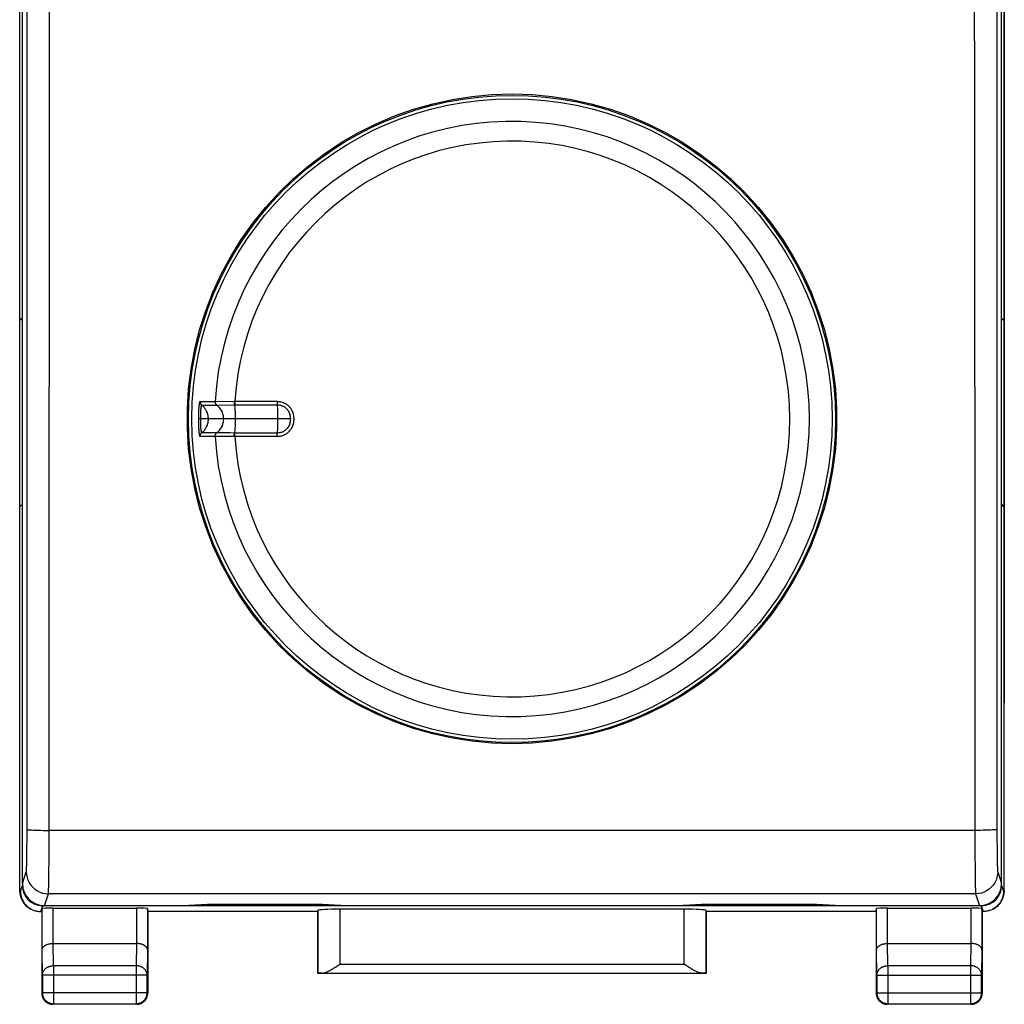
# Model space of a CAD drawing. Units: millimetres. Extents: x -93 to 11, y -24 to 46.
# Drawn here: x -11 to 11, y -24 to -2 of the extents above; entities that cross this region are included whole.
import ezdxf

# ---------------------------------------------------------------- set-up
doc = ezdxf.new("R2010")
doc.units = ezdxf.units.MM
doc.header["$LTSCALE"] = 16.335
doc.layers.get('0').update_dxf_attribs({"linetype": 'CONTINUOUS'})
doc.layers.add('DRAFT', color=7, linetype='CONTINUOUS')
doc.layers.add('RACCORDO', color=7, linetype='CONTINUOUS')

msp = doc.modelspace()

# ---------------------------------------------------------------- linework, layer by layer
at = {"color": 7, "linetype": 'CONTINUOUS'}
for p, q in [((-11.15, -17.672), (-11.15, 0.3)), ((11.15, 0.3), (11.15, -17.672)), ((-11.15, -8.965), (-11.115, -9)), ((-11.09, -8.975), (-11.115, -9)), ((-11.115, -9), (-11.09, -9)), ((-11.09, -13.2), (-11.09, -9)), ((11.09, -8.975), (11.115, -9)), ((11.09, -9), (11.115, -9)), ((11.09, -13.2), (11.09, -9)), ((11.15, -8.965), (11.115, -9)), ((-5, -11.25), (-7.093, -11.25)), ((-11.15, -13.235), (-11.115, -13.2)), ((-11.09, -13.225), (-11.115, -13.2)), ((-11.115, -13.2), (-11.09, -13.2)), ((11.115, -13.2), (11.09, -13.2)), ((11.09, -13.225), (11.115, -13.2)), ((11.15, -13.235), (11.115, -13.2)), ((-7.6, -22.269), (-6.9, -22.232)), ((-7.5, -22.264), (-7.5, -22.269)), ((7.5, -22.269), (-7.5, -22.269)), ((-6.9, -22.232), (-4.3, -22.232)), ((-6.9, -22.232), (-6.9, -22.269)), ((-4.3, -22.232), (-3.6, -22.269)), ((-4.3, -22.269), (-4.3, -22.232)), ((-3.7, -22.269), (-3.7, -22.264)), ((3.6, -22.269), (4.3, -22.232)), ((3.7, -22.264), (3.7, -22.269)), ((4.3, -22.232), (6.9, -22.232)), ((4.3, -22.232), (4.3, -22.269)), ((6.9, -22.232), (7.6, -22.269)), ((6.9, -22.269), (6.9, -22.232)), ((7.5, -22.269), (7.5, -22.264))]:
    msp.add_line(p, q, dxfattribs=at)
at = {"color": 250, "linetype": 'CONTINUOUS'}
for p, q in [((-7.065, -10.853), (-6.722, -10.853)), ((-6.722, -10.853), (-6.293, -10.85)), ((-6.293, -10.85), (-6.287, -10.85)), ((-6.287, -10.85), (-6.282, -10.85)), ((-6.282, -10.85), (-6.277, -10.85)), ((-6.277, -10.85), (-5.32, -10.85)), ((-7.095, -11.156), (-7.094, -11.138)), ((-7.094, -11.12), (-7.093, -11.1)), ((-7.094, -11.138), (-7.094, -11.12)), ((-7.093, -11.1), (-7.092, -11.086)), ((-7.092, -11.071), (-7.091, -11.056)), ((-7.092, -11.086), (-7.092, -11.071)), ((-7.091, -11.056), (-7.09, -11.04)), ((-7.09, -11.04), (-7.089, -11.023)), ((-7.089, -11.023), (-7.088, -11.007)), ((-7.088, -11.007), (-7.086, -10.99)), ((-7.05, -11.139), (-7.05, -11.128)), ((-7.05, -11.149), (-7.05, -11.139)), ((-7.05, -11.158), (-7.05, -11.149)), ((-7.027, -10.937), (-6.687, -10.937)), ((-6.687, -10.937), (-6.285, -10.931)), ((-6.285, -10.931), (-6.273, -10.931)), ((-6.273, -10.931), (-5.317, -10.931)), ((-5.315, -10.972), (-5.313, -11.002)), ((-5.313, -11.002), (-5.312, -11.036)), ((-5.312, -11.036), (-5.311, -11.072)), ((-5.311, -11.072), (-5.31, -11.109)), ((-5.31, -11.109), (-5.31, -11.148)), ((-5.31, -11.148), (-5.309, -11.189)), ((-7.096, -11.222), (-7.095, -11.204)), ((-7.096, -11.244), (-7.096, -11.222)), ((-7.096, -11.267), (-7.096, -11.244)), ((-7.096, -11.29), (-7.096, -11.267)), ((-7.095, -11.308), (-7.096, -11.29)), ((-7.095, -11.174), (-7.095, -11.156)), ((-7.095, -11.192), (-7.095, -11.174)), ((-7.095, -11.204), (-7.095, -11.192)), ((-7.095, -11.325), (-7.095, -11.308)), ((-7.095, -11.343), (-7.095, -11.325)), ((-7.094, -11.36), (-7.095, -11.343)), ((-7.094, -11.379), (-7.094, -11.36)), ((-7.05, -11.172), (-7.05, -11.158)), ((-7.05, -11.187), (-7.05, -11.172)), ((-7.05, -11.312), (-7.049, -11.283)), ((-7.05, -11.326), (-7.05, -11.312)), ((-7.05, -11.34), (-7.05, -11.326)), ((-7.05, -11.35), (-7.05, -11.34)), ((-7.05, -11.36), (-7.05, -11.35)), ((-7.05, -11.371), (-7.05, -11.36)), ((-7.049, -11.382), (-7.05, -11.371)), ((-7.049, -11.25), (-7.049, -11.236)), ((-7.049, -11.283), (-7.049, -11.269)), ((-5.31, -11.371), (-5.311, -11.41)), ((-5.309, -11.189), (-5.309, -11.229)), ((-5.309, -11.229), (-5.309, -11.271)), ((-5.309, -11.271), (-5.309, -11.311)), ((-7.093, -11.399), (-7.094, -11.379)), ((-7.092, -11.413), (-7.093, -11.399)), ((-7.092, -11.428), (-7.092, -11.413)), ((-7.091, -11.444), (-7.092, -11.428)), ((-7.09, -11.46), (-7.091, -11.444)), ((-7.089, -11.476), (-7.09, -11.46)), ((-7.088, -11.493), (-7.089, -11.476)), ((-7.086, -11.51), (-7.088, -11.493)), ((-7.085, -11.528), (-7.086, -11.51)), ((-7.045, -11.458), (-7.046, -11.444)), ((-6.687, -11.563), (-7.027, -11.563)), ((-6.385, -11.567), (-6.687, -11.563)), ((-6.285, -11.569), (-6.385, -11.567)), ((-6.273, -11.569), (-6.285, -11.569)), ((-5.317, -11.569), (-6.273, -11.569)), ((-5.312, -11.446), (-5.313, -11.481)), ((-5.311, -11.41), (-5.312, -11.446)), ((-6.722, -11.647), (-7.065, -11.647)), ((-6.712, -11.647), (-6.722, -11.647)), ((-6.293, -11.65), (-6.712, -11.647)), ((-6.287, -11.65), (-6.293, -11.65)), ((-6.282, -11.65), (-6.287, -11.65)), ((-6.277, -11.65), (-6.282, -11.65)), ((-5.32, -11.65), (-6.277, -11.65))]:
    msp.add_line(p, q, dxfattribs=at)
at = {"color": 7, "linetype": 'CONTINUOUS'}
for points in [[(0, -18.601), (-0.455, -18.587), (-0.905, -18.545), (-1.351, -18.476), (-1.793, -18.379), (-2.23, -18.255), (-2.657, -18.105), (-3.073, -17.928), (-3.479, -17.727), (-3.87, -17.501), (-4.248, -17.25), (-4.611, -16.976), (-4.955, -16.682), (-5.28, -16.367), (-5.585, -16.033), (-5.868, -15.681), (-6.13, -15.311), (-6.37, -14.923), (-6.584, -14.524), (-6.773, -14.114), (-6.937, -13.692), (-7.074, -13.262), (-7.184, -12.822), (-7.268, -12.374), (-7.324, -11.924), (-7.352, -11.474), (-7.352, -11.021), (-7.324, -10.571), (-7.268, -10.121), (-7.184, -9.673), (-7.074, -9.233), (-6.937, -8.803), (-6.774, -8.381), (-6.585, -7.971), (-6.37, -7.572), (-6.131, -7.185), (-5.869, -6.815), (-5.586, -6.463), (-5.281, -6.128), (-4.956, -5.814), (-4.612, -5.519), (-4.249, -5.245), (-3.872, -4.994), (-3.48, -4.768), (-3.074, -4.566), (-2.658, -4.39), (-2.231, -4.24), (-1.794, -4.115), (-1.351, -4.018), (-0.906, -3.949), (-0.455, -3.907), (0, -3.893)], [(0, -3.893), (0.455, -3.907), (0.906, -3.949), (1.351, -4.018), (1.794, -4.115), (2.231, -4.24), (2.658, -4.39), (3.074, -4.566), (3.48, -4.768), (3.872, -4.994), (4.249, -5.245), (4.612, -5.519), (4.956, -5.814), (5.281, -6.128), (5.586, -6.463), (5.869, -6.815), (6.131, -7.185), (6.37, -7.572), (6.585, -7.971), (6.774, -8.381), (6.937, -8.803), (7.074, -9.233), (7.184, -9.673), (7.268, -10.121), (7.324, -10.571), (7.352, -11.021), (7.352, -11.474), (7.324, -11.924), (7.268, -12.374), (7.184, -12.822), (7.074, -13.262), (6.937, -13.692), (6.773, -14.114), (6.584, -14.524), (6.37, -14.923), (6.13, -15.311), (5.868, -15.681), (5.585, -16.033), (5.28, -16.367), (4.955, -16.682), (4.611, -16.976), (4.248, -17.25), (3.87, -17.501), (3.479, -17.727), (3.073, -17.928), (2.657, -18.105), (2.23, -18.255), (1.793, -18.379), (1.351, -18.476), (0.905, -18.545), (0.455, -18.587), (0, -18.601)]]:
    msp.add_lwpolyline(points, dxfattribs=at)
at = {"color": 250, "linetype": 'CONTINUOUS'}
for points in [[(-7.086, -10.99), (-7.085, -10.972), (-7.084, -10.964), (-7.083, -10.955), (-7.082, -10.947), (-7.082, -10.938), (-7.081, -10.93), (-7.08, -10.921), (-7.079, -10.913), (-7.078, -10.905), (-7.077, -10.898), (-7.075, -10.891), (-7.074, -10.884), (-7.073, -10.877), (-7.072, -10.872), (-7.071, -10.866), (-7.07, -10.862), (-7.068, -10.858), (-7.067, -10.855), (-7.066, -10.854), (-7.065, -10.853)], [(-7.065, -10.853), (-7.065, -10.863), (-7.064, -10.874), (-7.062, -10.884), (-7.058, -10.895), (-7.054, -10.904), (-7.049, -10.913), (-7.042, -10.922), (-7.035, -10.93), (-7.027, -10.937)], [(-6.725, -10.853), (-6.725, -10.864), (-6.724, -10.874), (-6.722, -10.885), (-6.718, -10.895), (-6.714, -10.904), (-6.709, -10.914), (-6.702, -10.922), (-6.695, -10.93), (-6.657, -10.964)], [(-6.293, -10.85), (-6.292, -10.861), (-6.292, -10.871), (-6.291, -10.881), (-6.29, -10.891), (-6.29, -10.9), (-6.289, -10.909), (-6.288, -10.917), (-6.286, -10.924), (-6.285, -10.931)], [(-6.277, -10.85), (-6.277, -10.861), (-6.277, -10.871), (-6.276, -10.881), (-6.276, -10.891), (-6.276, -10.9), (-6.275, -10.909), (-6.274, -10.917), (-6.274, -10.924), (-6.273, -10.931)], [(-5.32, -10.85), (-5.296, -10.851), (-5.272, -10.854), (-5.249, -10.857), (-5.228, -10.862), (-5.207, -10.868), (-5.187, -10.875), (-5.169, -10.882), (-5.152, -10.89), (-5.135, -10.899), (-5.12, -10.908), (-5.106, -10.918), (-5.092, -10.928), (-5.079, -10.938), (-5.068, -10.948), (-5.057, -10.959), (-5.046, -10.969), (-5.037, -10.98), (-5.028, -10.991), (-5.02, -11.001), (-5.012, -11.012), (-5.006, -11.022), (-4.999, -11.033), (-4.993, -11.043), (-4.988, -11.053), (-4.983, -11.063), (-4.978, -11.073), (-4.974, -11.083), (-4.971, -11.092), (-4.967, -11.101), (-4.964, -11.11), (-4.962, -11.119), (-4.959, -11.128), (-4.957, -11.136), (-4.955, -11.144), (-4.953, -11.152), (-4.952, -11.16), (-4.95, -11.167), (-4.949, -11.175), (-4.948, -11.181), (-4.948, -11.188), (-4.947, -11.194), (-4.946, -11.201), (-4.946, -11.207), (-4.945, -11.212), (-4.945, -11.218), (-4.945, -11.224), (-4.944, -11.229), (-4.944, -11.234), (-4.944, -11.24), (-4.944, -11.245), (-4.944, -11.25)], [(-5.32, -10.85), (-5.32, -10.861), (-5.32, -10.871), (-5.32, -10.881), (-5.32, -10.891), (-5.319, -10.9), (-5.319, -10.909), (-5.318, -10.917), (-5.318, -10.924), (-5.317, -10.931)], [(-7.05, -11.128), (-7.049, -11.117), (-7.049, -11.112)], [(-7.049, -11.112), (-7.049, -11.1), (-7.048, -11.094)], [(-7.048, -11.094), (-7.048, -11.081), (-7.047, -11.075)], [(-7.047, -11.075), (-7.047, -11.062), (-7.046, -11.055)], [(-7.046, -11.055), (-7.045, -11.042), (-7.045, -11.036), (-7.044, -11.029), (-7.043, -11.022), (-7.043, -11.015), (-7.042, -11.009), (-7.041, -11.002), (-7.041, -10.996), (-7.04, -10.989), (-7.039, -10.983), (-7.038, -10.977), (-7.037, -10.971), (-7.036, -10.966), (-7.035, -10.96), (-7.034, -10.955), (-7.033, -10.951), (-7.032, -10.947), (-7.031, -10.943), (-7.03, -10.941), (-7.029, -10.939), (-7.028, -10.937), (-7.027, -10.937)], [(-6.876, -11.25), (-6.876, -11.23), (-6.878, -11.21), (-6.88, -11.19), (-6.884, -11.171), (-6.888, -11.151), (-6.894, -11.132), (-6.9, -11.113), (-6.907, -11.094), (-6.916, -11.076), (-6.925, -11.058), (-6.935, -11.041), (-6.946, -11.024), (-6.957, -11.008), (-6.97, -10.992), (-6.983, -10.977), (-6.997, -10.963), (-7.012, -10.95), (-7.027, -10.937)], [(-6.657, -10.964), (-6.63, -10.993), (-6.606, -11.025), (-6.585, -11.059), (-6.568, -11.095), (-6.555, -11.132), (-6.545, -11.171), (-6.539, -11.21), (-6.537, -11.25), (-6.539, -11.29), (-6.545, -11.329), (-6.555, -11.368), (-6.568, -11.405), (-6.585, -11.441), (-6.606, -11.475), (-6.63, -11.507), (-6.657, -11.536), (-6.695, -11.57)], [(-6.285, -10.931), (-6.282, -10.957), (-6.279, -10.987), (-6.276, -11.019), (-6.274, -11.054), (-6.272, -11.09), (-6.271, -11.129), (-6.27, -11.168), (-6.269, -11.209), (-6.269, -11.25), (-6.269, -11.291), (-6.27, -11.332), (-6.271, -11.371), (-6.272, -11.41), (-6.274, -11.446), (-6.276, -11.481), (-6.279, -11.513), (-6.282, -11.543), (-6.285, -11.569)], [(-5.317, -10.931), (-5.297, -10.931), (-5.279, -10.933), (-5.261, -10.936), (-5.244, -10.94), (-5.228, -10.944), (-5.212, -10.949), (-5.198, -10.955), (-5.184, -10.962), (-5.171, -10.969), (-5.159, -10.976), (-5.148, -10.983), (-5.137, -10.991), (-5.127, -10.999), (-5.118, -11.007), (-5.109, -11.016), (-5.101, -11.024), (-5.094, -11.032), (-5.087, -11.041), (-5.08, -11.049), (-5.074, -11.057), (-5.069, -11.065), (-5.064, -11.074), (-5.059, -11.082), (-5.055, -11.09), (-5.051, -11.098), (-5.048, -11.105), (-5.045, -11.113), (-5.042, -11.121), (-5.039, -11.128), (-5.037, -11.135), (-5.035, -11.142), (-5.033, -11.149), (-5.031, -11.156), (-5.03, -11.162), (-5.029, -11.169), (-5.028, -11.175), (-5.027, -11.181), (-5.026, -11.187), (-5.025, -11.192), (-5.025, -11.198), (-5.024, -11.203), (-5.024, -11.208), (-5.023, -11.213), (-5.023, -11.218), (-5.023, -11.223), (-5.023, -11.228), (-5.022, -11.232), (-5.022, -11.237), (-5.022, -11.241), (-5.022, -11.246)], [(-5.317, -10.931), (-5.316, -10.944), (-5.315, -10.957), (-5.315, -10.972)], [(-7.049, -11.236), (-7.049, -11.231), (-7.049, -11.226), (-7.05, -11.187)], [(-7.049, -11.269), (-7.049, -11.264), (-7.049, -11.25)], [(-7.027, -11.563), (-7.012, -11.55), (-6.997, -11.537), (-6.983, -11.523), (-6.97, -11.508), (-6.957, -11.492), (-6.946, -11.476), (-6.935, -11.459), (-6.925, -11.442), (-6.916, -11.424), (-6.907, -11.406), (-6.9, -11.387), (-6.894, -11.368), (-6.888, -11.349), (-6.884, -11.329), (-6.88, -11.31), (-6.878, -11.29), (-6.876, -11.27), (-6.876, -11.25)], [(-4.944, -11.25), (-4.944, -11.255), (-4.944, -11.261), (-4.944, -11.267), (-4.944, -11.272), (-4.945, -11.278), (-4.945, -11.284), (-4.945, -11.29), (-4.946, -11.296), (-4.946, -11.302), (-4.947, -11.308), (-4.948, -11.314), (-4.949, -11.32), (-4.949, -11.326), (-4.95, -11.332), (-4.951, -11.338), (-4.952, -11.344), (-4.954, -11.349), (-4.955, -11.355), (-4.956, -11.361), (-4.958, -11.367), (-4.959, -11.373), (-4.961, -11.379), (-4.963, -11.386), (-4.965, -11.392), (-4.967, -11.399), (-4.97, -11.406), (-4.973, -11.413), (-4.976, -11.42), (-4.979, -11.428), (-4.982, -11.436), (-4.986, -11.443), (-4.99, -11.451), (-4.995, -11.459), (-4.999, -11.467), (-5.004, -11.476), (-5.01, -11.484), (-5.016, -11.493), (-5.022, -11.501), (-5.029, -11.51), (-5.036, -11.519), (-5.043, -11.527), (-5.052, -11.536), (-5.06, -11.545), (-5.07, -11.553), (-5.08, -11.562), (-5.09, -11.571), (-5.101, -11.579), (-5.113, -11.587), (-5.126, -11.595), (-5.14, -11.603), (-5.154, -11.611), (-5.169, -11.618), (-5.185, -11.624), (-5.201, -11.63), (-5.219, -11.636), (-5.238, -11.64), (-5.257, -11.644), (-5.277, -11.647), (-5.298, -11.649), (-5.32, -11.65)], [(-5.022, -11.246), (-5.022, -11.255), (-5.022, -11.259), (-5.022, -11.264), (-5.022, -11.269), (-5.023, -11.274), (-5.023, -11.279), (-5.023, -11.284), (-5.023, -11.289), (-5.024, -11.294), (-5.024, -11.299), (-5.025, -11.304), (-5.025, -11.309), (-5.026, -11.314), (-5.027, -11.318), (-5.027, -11.323), (-5.028, -11.328), (-5.029, -11.333), (-5.03, -11.337), (-5.031, -11.342), (-5.032, -11.347), (-5.033, -11.352), (-5.034, -11.357), (-5.036, -11.362), (-5.038, -11.367), (-5.039, -11.372), (-5.041, -11.378), (-5.043, -11.384), (-5.046, -11.389), (-5.048, -11.395), (-5.051, -11.401), (-5.054, -11.407), (-5.057, -11.414), (-5.06, -11.42), (-5.064, -11.427), (-5.068, -11.433), (-5.072, -11.44), (-5.077, -11.446), (-5.082, -11.453), (-5.087, -11.46), (-5.093, -11.467), (-5.099, -11.474), (-5.105, -11.48), (-5.112, -11.487), (-5.119, -11.494), (-5.127, -11.501), (-5.136, -11.508), (-5.144, -11.514), (-5.154, -11.521), (-5.164, -11.527), (-5.174, -11.533), (-5.186, -11.539), (-5.197, -11.545), (-5.21, -11.55), (-5.223, -11.554), (-5.237, -11.559), (-5.252, -11.562), (-5.267, -11.565), (-5.283, -11.567), (-5.3, -11.569), (-5.317, -11.569)], [(-5.309, -11.311), (-5.31, -11.352), (-5.31, -11.371)], [(-7.065, -11.647), (-7.066, -11.646), (-7.067, -11.645), (-7.068, -11.642), (-7.07, -11.638), (-7.071, -11.634), (-7.072, -11.629), (-7.073, -11.623), (-7.074, -11.616), (-7.075, -11.61), (-7.077, -11.602), (-7.078, -11.595), (-7.079, -11.587), (-7.08, -11.579), (-7.081, -11.571), (-7.082, -11.562), (-7.082, -11.554), (-7.083, -11.545), (-7.084, -11.536), (-7.085, -11.528)], [(-7.065, -11.647), (-7.065, -11.637), (-7.064, -11.626), (-7.062, -11.616), (-7.058, -11.605), (-7.054, -11.596), (-7.049, -11.587), (-7.042, -11.578), (-7.035, -11.57), (-7.027, -11.563)], [(-7.048, -11.406), (-7.049, -11.394), (-7.049, -11.388), (-7.049, -11.382)], [(-7.047, -11.425), (-7.048, -11.412), (-7.048, -11.406)], [(-7.046, -11.444), (-7.047, -11.431), (-7.047, -11.425)], [(-7.027, -11.563), (-7.028, -11.563), (-7.029, -11.562), (-7.03, -11.559), (-7.031, -11.557), (-7.032, -11.553), (-7.033, -11.549), (-7.034, -11.545), (-7.035, -11.54), (-7.036, -11.535), (-7.037, -11.529), (-7.038, -11.523), (-7.039, -11.517), (-7.04, -11.511), (-7.041, -11.504), (-7.041, -11.498), (-7.042, -11.491), (-7.043, -11.485), (-7.043, -11.478), (-7.044, -11.471), (-7.045, -11.465), (-7.045, -11.458)], [(-6.725, -11.647), (-6.725, -11.636), (-6.724, -11.626), (-6.722, -11.615), (-6.718, -11.605), (-6.714, -11.596), (-6.709, -11.586), (-6.702, -11.578), (-6.695, -11.57)], [(-6.293, -11.65), (-6.292, -11.639), (-6.292, -11.629), (-6.291, -11.619), (-6.29, -11.609), (-6.29, -11.6), (-6.289, -11.591), (-6.288, -11.583), (-6.286, -11.576), (-6.285, -11.569)], [(-6.277, -11.65), (-6.277, -11.639), (-6.277, -11.629), (-6.276, -11.619), (-6.276, -11.609), (-6.276, -11.6), (-6.275, -11.591), (-6.274, -11.583), (-6.274, -11.576), (-6.273, -11.569)], [(-5.32, -11.65), (-5.32, -11.639), (-5.32, -11.629), (-5.32, -11.619), (-5.32, -11.609), (-5.319, -11.6), (-5.319, -11.591), (-5.318, -11.583), (-5.318, -11.576), (-5.317, -11.569)], [(-5.313, -11.481), (-5.314, -11.513), (-5.315, -11.528), (-5.315, -11.543), (-5.316, -11.556), (-5.317, -11.569)]]:
    msp.add_lwpolyline(points, dxfattribs=at)
at = {"color": 7, "linetype": 'CONTINUOUS'}
for radius in [7.325, 7.25]:
    msp.add_circle((0, -11.25), radius, dxfattribs=at)
at = {"color": 250, "linetype": 'CONTINUOUS'}
for radius, start, end in [(6.736, 183.3784, 176.6216), (6.29, 183.6433, 176.3567)]:
    msp.add_arc((0, -11.25), radius, start, end, dxfattribs=at)
at = {"layer": 'DRAFT', "color": 7, "linetype": 'CONTINUOUS'}
for p, q in [((-4.4, -22.4), (-8.25, -22.4)), ((-4.4, -23.8), (-4.4, -22.4)), ((8.25, -22.4), (4.4, -22.4)), ((4.4, -22.4), (4.4, -23.8)), ((4.4, -23.8), (-4.4, -23.8))]:
    msp.add_line(p, q, dxfattribs=at)
at = {"layer": 'RACCORDO', "color": 7, "linetype": 'CONTINUOUS'}
for p, q in [((-11.15, -21.931), (-11.15, 21.931)), ((11.15, -21.931), (11.15, 13.1)), ((-11.09, -9), (-11.09, -0.4)), ((11.09, -9), (11.09, -0.4)), ((-11.09, -21.769), (-11.09, -13.2)), ((11.09, -21.769), (11.09, -13.2)), ((-7.5, -22.269), (-10.629, -22.269)), ((10.629, -22.269), (7.5, -22.269)), ((-10.896, -22.343), (-10.878, -22.351)), ((-10.65, -22.4), (-10.673, -22.4)), ((-10.65, -22.4), (-10.643, -22.334)), ((-10.65, -22.4), (-10.65, -24.25)), ((-10.393, -22.321), (-8.507, -22.321)), ((-8.25, -22.4), (-8.257, -22.334)), ((-8.25, -22.4), (-8.25, -24.25)), ((-4.4, -22.4), (-4.397, -22.374)), ((3.897, -22.348), (-3.897, -22.348)), ((4.4, -22.4), (4.397, -22.374)), ((8.25, -22.4), (8.257, -22.334)), ((8.25, -22.4), (8.25, -24.25)), ((8.507, -22.321), (10.393, -22.321)), ((10.65, -22.4), (10.643, -22.334)), ((10.673, -22.4), (10.65, -22.4)), ((10.65, -22.4), (10.65, -24.25)), ((10.878, -22.351), (10.896, -22.343)), ((-10.392, -23.123), (-8.508, -23.123)), ((8.508, -23.123), (10.392, -23.123)), ((-3.968, -23.64), (-3.897, -23.595)), ((3.954, -23.631), (3.897, -23.595)), ((3.997, -23.658), (3.954, -23.631)), ((-4.397, -23.797), (-4.4, -23.8)), ((-3.997, -23.658), (-3.968, -23.64)), ((4.025, -23.675), (3.997, -23.658)), ((4.397, -23.797), (4.4, -23.8)), ((-8.5, -24.5), (-10.4, -24.5)), ((10.4, -24.5), (8.5, -24.5))]:
    msp.add_line(p, q, dxfattribs=at)
at = {"layer": 'RACCORDO', "color": 250, "linetype": 'CONTINUOUS'}
for p, q in [((10.477, -2.693), (10.476, -0.158)), ((-10.984, -20.624), (-10.982, -18.311)), ((-10.484, -20.806), (-10.482, -18.33)), ((-10.984, -20.784), (-10.984, -20.624)), ((10.484, -20.562), (-10.484, -20.562)), ((10.484, -20.685), (10.485, -20.926)), ((10.984, -20.624), (10.984, -20.784)), ((-10.987, -21.078), (-10.985, -20.937)), ((-10.985, -20.937), (-10.984, -20.784)), ((-10.485, -21.042), (-10.484, -20.806)), ((10.485, -20.926), (10.486, -21.155)), ((10.984, -20.784), (10.985, -20.937)), ((10.985, -20.937), (10.987, -21.078)), ((-10.486, -21.264), (-10.485, -21.042)), ((10.486, -21.155), (10.487, -21.367)), ((10.987, -21.078), (10.989, -21.204)), ((10.487, -21.367), (10.489, -21.555)), ((-11.09, -21.769), (-11, -21.499)), ((11, -21.499), (11.09, -21.769)), ((-11.133, -21.94), (-11.089, -21.809)), ((11.089, -21.809), (11.133, -21.94)), ((-11.15, -21.931), (-11.133, -21.94)), ((-10.59, -22.269), (-10.5, -21.999)), ((10.5, -21.999), (-10.5, -21.999)), ((10.5, -21.999), (10.59, -22.269)), ((11.133, -21.94), (11.15, -21.931)), ((-10.673, -22.4), (-10.629, -22.269)), ((10.629, -22.269), (10.673, -22.4)), ((-10.643, -23.267), (-10.643, -22.334)), ((-10.393, -23.123), (-10.393, -22.321)), ((-8.507, -22.321), (-8.507, -23.123)), ((-8.257, -22.334), (-8.257, -23.267)), ((-4.397, -22.374), (-4.397, -23.797)), ((-3.897, -22.348), (-3.897, -23.595)), ((3.897, -23.595), (3.897, -22.348)), ((4.397, -23.797), (4.397, -22.374)), ((8.257, -23.267), (8.257, -22.334)), ((8.507, -23.123), (8.507, -22.321)), ((10.393, -22.321), (10.393, -23.123)), ((10.643, -22.334), (10.643, -23.267)), ((-10.387, -23.628), (-10.392, -23.123)), ((-8.508, -23.123), (-8.513, -23.628)), ((8.513, -23.628), (8.508, -23.123)), ((10.392, -23.123), (10.387, -23.628)), ((-10.637, -23.844), (-10.643, -23.267)), ((-8.257, -23.267), (-8.263, -23.844)), ((8.263, -23.844), (8.257, -23.267)), ((10.643, -23.267), (10.637, -23.844)), ((-8.513, -23.628), (-10.387, -23.628)), ((-10.387, -23.628), (-10.387, -24.487)), ((-8.513, -23.628), (-8.513, -24.487)), ((-3.897, -23.595), (3.897, -23.595)), ((10.387, -23.628), (8.513, -23.628)), ((8.513, -23.628), (8.513, -24.487)), ((10.387, -23.628), (10.387, -24.487)), ((-8.263, -23.844), (-10.637, -23.844)), ((-10.637, -23.844), (-10.637, -24.237)), ((-8.263, -24.237), (-8.263, -23.844)), ((-4.296, -23.795), (4.296, -23.795)), ((8.263, -23.844), (10.637, -23.844)), ((8.263, -23.844), (8.263, -24.237)), ((10.637, -24.237), (10.637, -23.844)), ((-10.65, -24.25), (-10.637, -24.237)), ((-8.263, -24.237), (-10.637, -24.237)), ((-8.25, -24.25), (-8.263, -24.237)), ((8.25, -24.25), (8.263, -24.237)), ((8.263, -24.237), (10.637, -24.237)), ((10.65, -24.25), (10.637, -24.237)), ((-10.4, -24.5), (-10.387, -24.487)), ((-10.387, -24.487), (-8.513, -24.487)), ((-8.5, -24.5), (-8.513, -24.487)), ((8.5, -24.5), (8.513, -24.487)), ((8.513, -24.487), (10.387, -24.487)), ((10.4, -24.5), (10.387, -24.487))]:
    msp.add_line(p, q, dxfattribs=at)
for points in [[(-10.482, -18.33), (-10.481, -16.097), (-10.48, -13.863), (-10.479, -11.63), (-10.478, -9.396), (-10.477, -7.162), (-10.477, -4.928), (-10.477, -2.693), (-10.476, -0.158)], [(-10.982, -18.311), (-10.981, -16.08), (-10.98, -13.849), (-10.979, -11.617), (-10.978, -9.386), (-10.977, -7.154), (-10.977, -4.922), (-10.977, -2.689), (-10.976, -0.457)], [(10.976, -0.457), (10.977, -2.689), (10.977, -4.922), (10.977, -7.154), (10.978, -9.386), (10.979, -11.617), (10.98, -13.849), (10.981, -16.08), (10.982, -18.311), (10.984, -20.624)], [(10.477, -2.693), (10.477, -4.928), (10.477, -7.162), (10.478, -9.396), (10.479, -11.63), (10.48, -13.863), (10.481, -16.097), (10.482, -18.33), (10.484, -20.685)], [(-10.984, -20.542), (-10.978, -20.545), (-10.965, -20.547), (-10.943, -20.55), (-10.914, -20.552), (-10.877, -20.554), (-10.834, -20.556), (-10.785, -20.558), (-10.731, -20.56), (-10.673, -20.561), (-10.612, -20.562), (-10.548, -20.562), (-10.484, -20.562)], [(10.984, -20.542), (10.978, -20.545), (10.965, -20.547), (10.943, -20.55), (10.914, -20.552), (10.877, -20.554), (10.834, -20.556), (10.785, -20.558), (10.731, -20.56), (10.673, -20.561), (10.612, -20.562), (10.548, -20.562), (10.484, -20.562)], [(-11, -21.499), (-10.999, -21.492), (-10.997, -21.477), (-10.996, -21.457), (-10.995, -21.429), (-10.993, -21.396), (-10.992, -21.356), (-10.991, -21.311), (-10.99, -21.26), (-10.989, -21.204), (-10.987, -21.078)], [(-10.5, -21.999), (-10.499, -21.987), (-10.498, -21.966), (-10.496, -21.935), (-10.495, -21.894), (-10.493, -21.843), (-10.492, -21.784), (-10.491, -21.716), (-10.49, -21.639), (-10.489, -21.555), (-10.488, -21.464), (-10.486, -21.264)], [(10.989, -21.204), (10.99, -21.26), (10.991, -21.311), (10.992, -21.356), (10.993, -21.396), (10.995, -21.429), (10.996, -21.457), (10.997, -21.477), (10.999, -21.492), (11, -21.499)], [(-11, -21.499), (-10.996, -21.565), (-10.983, -21.629), (-10.962, -21.69), (-10.933, -21.749), (-10.897, -21.803), (-10.854, -21.852), (-10.805, -21.895), (-10.75, -21.932), (-10.692, -21.961), (-10.63, -21.982), (-10.566, -21.994), (-10.5, -21.999)], [(10.489, -21.555), (10.49, -21.639), (10.491, -21.716), (10.492, -21.784), (10.493, -21.843), (10.495, -21.894), (10.496, -21.935), (10.498, -21.966), (10.499, -21.987), (10.5, -21.999)], [(11, -21.499), (10.996, -21.565), (10.983, -21.629), (10.962, -21.69), (10.933, -21.749), (10.897, -21.803), (10.854, -21.852), (10.805, -21.895), (10.75, -21.932), (10.692, -21.961), (10.63, -21.982), (10.566, -21.994), (10.5, -21.999)], [(-10.637, -23.844), (-10.637, -23.833), (-10.635, -23.822), (-10.634, -23.811), (-10.631, -23.799), (-10.628, -23.788), (-10.624, -23.778), (-10.62, -23.767), (-10.615, -23.756), (-10.609, -23.746), (-10.603, -23.736), (-10.596, -23.727), (-10.589, -23.717), (-10.581, -23.708), (-10.572, -23.7), (-10.563, -23.691), (-10.554, -23.684), (-10.544, -23.676), (-10.534, -23.669), (-10.523, -23.663), (-10.512, -23.657), (-10.5, -23.652), (-10.488, -23.647), (-10.476, -23.642), (-10.464, -23.639), (-10.451, -23.635), (-10.439, -23.633), (-10.426, -23.631), (-10.413, -23.629), (-10.4, -23.628), (-10.387, -23.628)], [(-8.263, -23.844), (-8.263, -23.833), (-8.265, -23.822), (-8.266, -23.811), (-8.269, -23.799), (-8.272, -23.788), (-8.276, -23.778), (-8.28, -23.767), (-8.285, -23.756), (-8.291, -23.746), (-8.297, -23.736), (-8.304, -23.727), (-8.311, -23.717), (-8.319, -23.708), (-8.328, -23.7), (-8.337, -23.691), (-8.346, -23.684), (-8.356, -23.676), (-8.366, -23.669), (-8.377, -23.663), (-8.388, -23.657), (-8.4, -23.652), (-8.412, -23.647), (-8.424, -23.642), (-8.436, -23.639), (-8.449, -23.635), (-8.461, -23.633), (-8.474, -23.631), (-8.487, -23.629), (-8.5, -23.628), (-8.513, -23.628)], [(8.263, -23.844), (8.263, -23.833), (8.265, -23.822), (8.266, -23.811), (8.269, -23.799), (8.272, -23.788), (8.276, -23.778), (8.28, -23.767), (8.285, -23.756), (8.291, -23.746), (8.297, -23.736), (8.304, -23.727), (8.311, -23.717), (8.319, -23.708), (8.328, -23.7), (8.337, -23.691), (8.346, -23.684), (8.356, -23.676), (8.366, -23.669), (8.377, -23.663), (8.388, -23.657), (8.4, -23.652), (8.412, -23.647), (8.424, -23.642), (8.436, -23.639), (8.449, -23.635), (8.461, -23.633), (8.474, -23.631), (8.487, -23.629), (8.5, -23.628), (8.513, -23.628)], [(10.637, -23.844), (10.637, -23.833), (10.635, -23.822), (10.634, -23.811), (10.631, -23.799), (10.628, -23.788), (10.624, -23.778), (10.62, -23.767), (10.615, -23.756), (10.609, -23.746), (10.603, -23.736), (10.596, -23.727), (10.589, -23.717), (10.581, -23.708), (10.572, -23.7), (10.563, -23.691), (10.554, -23.684), (10.544, -23.676), (10.534, -23.669), (10.523, -23.663), (10.512, -23.657), (10.5, -23.652), (10.488, -23.647), (10.476, -23.642), (10.464, -23.639), (10.451, -23.635), (10.439, -23.633), (10.426, -23.631), (10.413, -23.629), (10.4, -23.628), (10.387, -23.628)], [(-10.637, -24.237), (-10.637, -24.25), (-10.636, -24.263), (-10.634, -24.276), (-10.631, -24.289), (-10.628, -24.302), (-10.625, -24.314), (-10.62, -24.326), (-10.615, -24.339), (-10.61, -24.35), (-10.603, -24.362), (-10.597, -24.373), (-10.589, -24.384), (-10.581, -24.394), (-10.573, -24.404), (-10.564, -24.414), (-10.554, -24.423), (-10.544, -24.431), (-10.534, -24.439), (-10.523, -24.447), (-10.512, -24.453), (-10.5, -24.46), (-10.489, -24.465), (-10.476, -24.47), (-10.464, -24.475), (-10.452, -24.478), (-10.439, -24.481), (-10.426, -24.484), (-10.413, -24.486), (-10.4, -24.487), (-10.387, -24.487)], [(-8.513, -24.487), (-8.5, -24.487), (-8.487, -24.486), (-8.474, -24.484), (-8.461, -24.481), (-8.448, -24.478), (-8.436, -24.475), (-8.424, -24.47), (-8.411, -24.465), (-8.4, -24.46), (-8.388, -24.453), (-8.377, -24.447), (-8.366, -24.439), (-8.356, -24.431), (-8.346, -24.423), (-8.336, -24.414), (-8.327, -24.404), (-8.319, -24.394), (-8.311, -24.384), (-8.303, -24.373), (-8.297, -24.362), (-8.29, -24.35), (-8.285, -24.339), (-8.28, -24.327), (-8.275, -24.314), (-8.272, -24.302), (-8.269, -24.289), (-8.266, -24.276), (-8.264, -24.263), (-8.263, -24.25), (-8.263, -24.237)], [(8.263, -24.237), (8.263, -24.25), (8.264, -24.263), (8.266, -24.276), (8.269, -24.289), (8.272, -24.302), (8.275, -24.314), (8.28, -24.326), (8.285, -24.339), (8.29, -24.35), (8.297, -24.362), (8.303, -24.373), (8.311, -24.384), (8.319, -24.394), (8.327, -24.404), (8.336, -24.414), (8.346, -24.423), (8.356, -24.431), (8.366, -24.439), (8.377, -24.447), (8.388, -24.453), (8.4, -24.46), (8.411, -24.465), (8.423, -24.47), (8.436, -24.475), (8.448, -24.478), (8.461, -24.481), (8.474, -24.484), (8.487, -24.486), (8.5, -24.487), (8.513, -24.487)], [(10.387, -24.487), (10.4, -24.487), (10.413, -24.486), (10.426, -24.484), (10.439, -24.481), (10.452, -24.478), (10.464, -24.475), (10.477, -24.47), (10.489, -24.465), (10.5, -24.46), (10.512, -24.453), (10.523, -24.447), (10.534, -24.439), (10.544, -24.431), (10.554, -24.423), (10.564, -24.414), (10.573, -24.404), (10.581, -24.394), (10.589, -24.384), (10.597, -24.373), (10.603, -24.362), (10.61, -24.35), (10.615, -24.339), (10.62, -24.326), (10.625, -24.314), (10.628, -24.302), (10.631, -24.289), (10.634, -24.276), (10.636, -24.263), (10.637, -24.25), (10.637, -24.237)]]:
    msp.add_lwpolyline(points, dxfattribs=at)
at = {"layer": 'RACCORDO', "color": 7, "linetype": 'CONTINUOUS'}
for points in [[(-11.133, -21.94), (-11.132, -21.962), (-11.13, -21.984), (-11.128, -22.005), (-11.124, -22.027), (-11.12, -22.048), (-11.114, -22.07), (-11.107, -22.09), (-11.1, -22.111), (-11.091, -22.131), (-11.081, -22.151), (-11.071, -22.17), (-11.06, -22.189), (-11.047, -22.207), (-11.034, -22.224), (-11.02, -22.241), (-11.005, -22.257), (-10.99, -22.273), (-10.974, -22.288), (-10.957, -22.301), (-10.939, -22.315), (-10.921, -22.327), (-10.903, -22.338), (-10.883, -22.349), (-10.878, -22.351)], [(11.133, -21.94), (11.132, -21.962), (11.13, -21.984), (11.128, -22.005), (11.124, -22.027), (11.12, -22.048), (11.114, -22.069), (11.107, -22.09), (11.1, -22.111), (11.091, -22.131), (11.081, -22.151), (11.071, -22.17), (11.06, -22.189), (11.047, -22.207), (11.034, -22.224), (11.02, -22.241), (11.005, -22.257), (10.99, -22.273), (10.974, -22.288), (10.957, -22.301), (10.939, -22.315), (10.921, -22.327), (10.903, -22.338), (10.883, -22.349), (10.878, -22.351)], [(-10.878, -22.351), (-10.864, -22.358), (-10.844, -22.367), (-10.823, -22.375), (-10.802, -22.381), (-10.781, -22.387), (-10.76, -22.392), (-10.738, -22.395), (-10.716, -22.398), (-10.695, -22.399), (-10.673, -22.4)], [(10.878, -22.351), (10.864, -22.358), (10.844, -22.367), (10.823, -22.375), (10.802, -22.381), (10.781, -22.387), (10.76, -22.392), (10.738, -22.395), (10.716, -22.398), (10.694, -22.399), (10.672, -22.4)], [(-10.643, -23.267), (-10.642, -23.261), (-10.642, -23.254), (-10.64, -23.248), (-10.639, -23.242), (-10.636, -23.236), (-10.634, -23.229), (-10.63, -23.223), (-10.627, -23.217), (-10.623, -23.211), (-10.618, -23.205), (-10.613, -23.199), (-10.607, -23.193), (-10.601, -23.188), (-10.594, -23.182), (-10.587, -23.177), (-10.58, -23.172), (-10.572, -23.167), (-10.563, -23.162), (-10.554, -23.157), (-10.545, -23.153), (-10.535, -23.149), (-10.525, -23.145), (-10.514, -23.141), (-10.504, -23.138), (-10.492, -23.135), (-10.481, -23.132), (-10.469, -23.13), (-10.457, -23.128), (-10.444, -23.126), (-10.431, -23.125), (-10.419, -23.124), (-10.406, -23.123), (-10.393, -23.123)], [(-8.257, -23.267), (-8.258, -23.261), (-8.258, -23.254), (-8.26, -23.248), (-8.261, -23.242), (-8.264, -23.236), (-8.266, -23.229), (-8.269, -23.223), (-8.273, -23.217), (-8.277, -23.211), (-8.282, -23.205), (-8.287, -23.199), (-8.293, -23.193), (-8.299, -23.188), (-8.306, -23.182), (-8.313, -23.177), (-8.32, -23.172), (-8.328, -23.167), (-8.337, -23.162), (-8.346, -23.157), (-8.355, -23.153), (-8.365, -23.149), (-8.375, -23.145), (-8.386, -23.141), (-8.397, -23.138), (-8.408, -23.135), (-8.419, -23.132), (-8.431, -23.13), (-8.444, -23.128), (-8.456, -23.126), (-8.469, -23.125), (-8.482, -23.123), (-8.495, -23.123), (-8.508, -23.123)], [(8.257, -23.267), (8.258, -23.261), (8.258, -23.254), (8.26, -23.248), (8.261, -23.242), (8.264, -23.236), (8.266, -23.229), (8.269, -23.223), (8.273, -23.217), (8.277, -23.211), (8.282, -23.205), (8.287, -23.199), (8.293, -23.193), (8.299, -23.188), (8.306, -23.182), (8.313, -23.177), (8.32, -23.172), (8.328, -23.167), (8.337, -23.162), (8.346, -23.157), (8.355, -23.153), (8.365, -23.149), (8.375, -23.145), (8.386, -23.141), (8.397, -23.138), (8.408, -23.135), (8.419, -23.132), (8.431, -23.13), (8.444, -23.128), (8.456, -23.126), (8.469, -23.125), (8.482, -23.123), (8.495, -23.123), (8.508, -23.123)], [(10.643, -23.267), (10.642, -23.261), (10.642, -23.254), (10.64, -23.248), (10.639, -23.242), (10.636, -23.236), (10.634, -23.229), (10.63, -23.223), (10.627, -23.217), (10.623, -23.211), (10.618, -23.205), (10.613, -23.199), (10.607, -23.193), (10.601, -23.188), (10.594, -23.182), (10.587, -23.177), (10.58, -23.172), (10.572, -23.167), (10.563, -23.162), (10.554, -23.157), (10.545, -23.153), (10.535, -23.149), (10.525, -23.145), (10.514, -23.141), (10.504, -23.138), (10.492, -23.135), (10.481, -23.132), (10.469, -23.13), (10.457, -23.128), (10.444, -23.126), (10.431, -23.125), (10.419, -23.124), (10.406, -23.123), (10.393, -23.123)], [(-4.296, -23.795), (-4.285, -23.795), (-4.274, -23.793), (-4.263, -23.791), (-4.251, -23.788), (-4.239, -23.785), (-4.227, -23.78), (-4.215, -23.776), (-4.202, -23.771), (-4.189, -23.765), (-4.176, -23.759), (-4.163, -23.753), (-4.15, -23.746), (-4.136, -23.739), (-4.122, -23.732), (-4.109, -23.724), (-4.095, -23.716), (-4.081, -23.709), (-4.067, -23.7), (-4.053, -23.692), (-4.039, -23.684), (-4.025, -23.675), (-3.997, -23.658)], [(4.296, -23.795), (4.285, -23.795), (4.274, -23.793), (4.263, -23.791), (4.251, -23.788), (4.239, -23.785), (4.227, -23.78), (4.215, -23.776), (4.202, -23.771), (4.189, -23.765), (4.176, -23.759), (4.163, -23.753), (4.15, -23.746), (4.136, -23.739), (4.122, -23.732), (4.109, -23.724), (4.095, -23.716), (4.081, -23.709), (4.067, -23.7), (4.053, -23.692), (4.039, -23.684), (4.025, -23.675)], [(-10.65, -24.25), (-10.65, -24.262), (-10.649, -24.274), (-10.647, -24.286), (-10.645, -24.297), (-10.643, -24.309), (-10.64, -24.32), (-10.636, -24.332), (-10.632, -24.343), (-10.627, -24.354), (-10.622, -24.365), (-10.617, -24.375), (-10.61, -24.385), (-10.604, -24.395), (-10.597, -24.405), (-10.589, -24.414), (-10.581, -24.423), (-10.573, -24.431), (-10.564, -24.439), (-10.555, -24.447), (-10.545, -24.454), (-10.535, -24.46), (-10.525, -24.467), (-10.515, -24.472), (-10.504, -24.477), (-10.493, -24.482), (-10.482, -24.486), (-10.47, -24.49), (-10.459, -24.493), (-10.447, -24.495), (-10.436, -24.497), (-10.424, -24.499), (-10.412, -24.5), (-10.4, -24.5)], [(-8.5, -24.5), (-8.488, -24.5), (-8.476, -24.499), (-8.464, -24.497), (-8.453, -24.495), (-8.441, -24.493), (-8.43, -24.49), (-8.418, -24.486), (-8.407, -24.482), (-8.396, -24.477), (-8.385, -24.472), (-8.375, -24.467), (-8.365, -24.46), (-8.355, -24.454), (-8.345, -24.447), (-8.336, -24.439), (-8.327, -24.431), (-8.319, -24.423), (-8.311, -24.414), (-8.303, -24.405), (-8.296, -24.395), (-8.29, -24.385), (-8.283, -24.375), (-8.278, -24.365), (-8.273, -24.354), (-8.268, -24.343), (-8.264, -24.332), (-8.26, -24.32), (-8.257, -24.309), (-8.255, -24.297), (-8.253, -24.286), (-8.251, -24.274), (-8.25, -24.262), (-8.25, -24.25)], [(8.25, -24.25), (8.25, -24.262), (8.251, -24.274), (8.253, -24.286), (8.255, -24.297), (8.257, -24.309), (8.26, -24.32), (8.264, -24.332), (8.268, -24.343), (8.273, -24.354), (8.278, -24.365), (8.283, -24.375), (8.29, -24.385), (8.296, -24.395), (8.303, -24.405), (8.311, -24.414), (8.319, -24.423), (8.327, -24.431), (8.336, -24.439), (8.345, -24.447), (8.355, -24.454), (8.365, -24.46), (8.375, -24.467), (8.385, -24.472), (8.396, -24.477), (8.407, -24.482), (8.418, -24.486), (8.43, -24.49), (8.441, -24.493), (8.453, -24.495), (8.464, -24.497), (8.476, -24.499), (8.488, -24.5), (8.5, -24.5)], [(10.4, -24.5), (10.412, -24.5), (10.424, -24.499), (10.436, -24.497), (10.447, -24.495), (10.459, -24.493), (10.47, -24.49), (10.482, -24.486), (10.493, -24.482), (10.504, -24.477), (10.515, -24.472), (10.525, -24.467), (10.535, -24.46), (10.545, -24.454), (10.555, -24.447), (10.564, -24.439), (10.573, -24.431), (10.581, -24.423), (10.589, -24.414), (10.597, -24.405), (10.604, -24.395), (10.61, -24.385), (10.617, -24.375), (10.622, -24.365), (10.627, -24.354), (10.632, -24.343), (10.636, -24.332), (10.64, -24.32), (10.643, -24.309), (10.645, -24.297), (10.647, -24.286), (10.649, -24.274), (10.65, -24.262), (10.65, -24.25)]]:
    msp.add_lwpolyline(points, dxfattribs=at)
for centre, major_axis, ratio, start_param, end_param in [((-10.59, -21.768), (0.158, 0.475), 0.998478, -4.390425, -2.820542), ((-10.629, -21.808), (-0.146, -0.437), 0.998478, -1.248833, 0.32105), ((10.59, -21.768), (-0.158, 0.475), 0.998478, -3.462643, -1.89276), ((10.629, -21.808), (-0.146, 0.437), 0.998478, 2.820542, 4.390425), ((-10.69, -21.931), (0.412, -0.206), 0.99981, -2.678052, -1.570796), ((10.69, -21.931), (0.412, 0.206), 0.99981, -1.570796, -0.463541), ((-10.393, -22.334), (0.25, 0), 0.052408, 1.570796, 3.135775), ((-8.507, -22.334), (0.25, 0), 0.052408, 0.005818, 1.570796), ((-3.897, -22.374), (0.5, 0), 0.052408, 1.570796, 3.135775), ((3.897, -22.374), (0.5, 0), 0.052408, 0.005818, 1.570796), ((8.507, -22.334), (0.25, 0), 0.052408, 1.570796, 3.135775), ((10.393, -22.334), (0.25, 0), 0.052408, 0.005818, 1.570796), ((-3.897, -23.797), (0.5, 0), 0.005818, 2.495179, 3.135775), ((3.897, -23.797), (0.5, 0), 0.005818, 0.005818, 0.646413)]:
    msp.add_ellipse(centre, major_axis=major_axis, ratio=ratio, start_param=start_param, end_param=end_param, dxfattribs=at)

doc.saveas('drawing.dxf')
